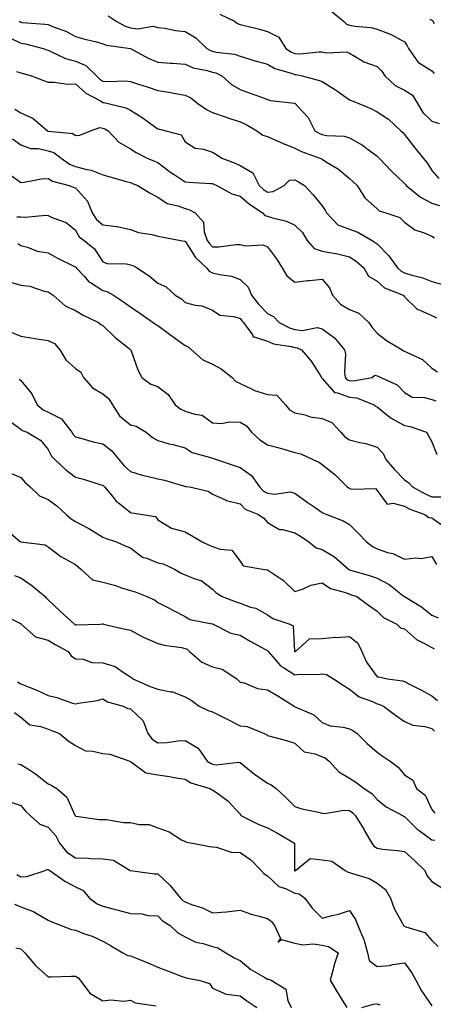
# Model space of a CAD drawing. Units: inches. Extents: x 1021283 to 1023923, y 7237178 to 7239818.
# Drawn here: x 1023478 to 1023629, y 7237553 to 7237912 of the extents above; entities that cross this region are included whole.
import ezdxf

# ---------------------------------------------------------------- set-up
doc = ezdxf.new("R2010")
doc.units = ezdxf.units.IN
doc.header["$MEASUREMENT"] = 0
doc.layers.add('Contour_10217237', color=7, linetype='Continuous', true_color=0x4c6098)

msp = doc.modelspace()

# ---------------------------------------------------------------- linework, layer by layer
at = {"layer": 'Contour_10217237'}
for points in [[(1023477.44, 7237911.92, 2913), (1023477.78, 7237911.64, 2913), (1023478.05, 7237911.51, 2913), (1023478.54, 7237911.43, 2913), (1023486.98, 7237910.85, 2913), (1023488.05, 7237910.65, 2913), (1023490.24, 7237909.73, 2913), (1023494.44, 7237908.32, 2913), (1023498.05, 7237906.32, 2913), (1023501.49, 7237905.36, 2913), (1023505.65, 7237904.33, 2913), (1023508.05, 7237903.69, 2913), (1023509.28, 7237903.14, 2913), (1023518.05, 7237901.92, 2913), (1023524.5, 7237898.38, 2913), (1023528.05, 7237896.96, 2913), (1023532.74, 7237896.62, 2913), (1023533.42, 7237896.54, 2913), (1023538.05, 7237896.19, 2913), (1023541.02, 7237894.89, 2913), (1023546.02, 7237893.95, 2913), (1023548.05, 7237893.33, 2913), (1023549.18, 7237893.04, 2913), (1023551.39, 7237891.92, 2913), (1023554.92, 7237888.8, 2913), (1023558.05, 7237886.95, 2913), (1023561.78, 7237885.66, 2913), (1023565.84, 7237884.14, 2913), (1023568.05, 7237883.34, 2913), (1023569.14, 7237883.01, 2913), (1023577.99, 7237881.98, 2913), (1023578.05, 7237881.97, 2913), (1023578.09, 7237881.96, 2913), (1023578.19, 7237881.92, 2913), (1023579.18, 7237880.8, 2913), (1023582.87, 7237876.74, 2913), (1023585.3, 7237871.92, 2913), (1023587.07, 7237870.93, 2913), (1023588.05, 7237870.53, 2913), (1023589.75, 7237870.21, 2913), (1023596.04, 7237869.92, 2913), (1023598.05, 7237869.39, 2913), (1023602.74, 7237866.62, 2913), (1023605.28, 7237864.69, 2913), (1023608.05, 7237862.67, 2913), (1023608.46, 7237862.32, 2913), (1023608.81, 7237861.92, 2913), (1023613.3, 7237857.17, 2913), (1023618.05, 7237852.69, 2913), (1023618.42, 7237852.29, 2913), (1023618.66, 7237851.92, 2913), (1023623.85, 7237847.71, 2913), (1023628.05, 7237845.53, 2913), (1023630.84, 7237844.7, 2913)], [(1023509.98, 7237913.85, 2914), (1023512.85, 7237911.92, 2914), (1023516.17, 7237910.05, 2914), (1023518.05, 7237909.51, 2914), (1023520.8, 7237909.17, 2914), (1023526.23, 7237910.09, 2914), (1023528.05, 7237909.64, 2914), (1023530.67, 7237909.3, 2914), (1023534.65, 7237908.52, 2914), (1023538.05, 7237908.13, 2914), (1023541.92, 7237905.79, 2914), (1023545.9, 7237901.92, 2914), (1023547.29, 7237901.17, 2914), (1023548.05, 7237900.93, 2914), (1023549.38, 7237900.6, 2914), (1023556.04, 7237899.92, 2914), (1023558.05, 7237899.15, 2914), (1023562, 7237897.96, 2914), (1023563.6, 7237897.47, 2914), (1023568.05, 7237896.2, 2914), (1023570.78, 7237894.65, 2914), (1023577.21, 7237892.76, 2914), (1023578.05, 7237892.43, 2914), (1023578.54, 7237892.4, 2914), (1023580.78, 7237891.92, 2914), (1023586.53, 7237890.39, 2914), (1023588.05, 7237889.88, 2914), (1023592.95, 7237886.83, 2914), (1023593.64, 7237886.33, 2914), (1023598.05, 7237883.16, 2914), (1023599.03, 7237882.9, 2914), (1023601.37, 7237881.92, 2914), (1023606.06, 7237879.92, 2914), (1023608.05, 7237878.77, 2914), (1023612.23, 7237876.09, 2914), (1023616.7, 7237871.92, 2914), (1023617.44, 7237871.31, 2914), (1023618.05, 7237870.59, 2914), (1023621.82, 7237865.69, 2914), (1023624.83, 7237861.92, 2914), (1023626.35, 7237860.22, 2914), (1023628.05, 7237857.41, 2914), (1023630.59, 7237854.46, 2914)], [(1023550.65, 7237914.52, 2915), (1023555.98, 7237911.92, 2915), (1023557.17, 7237911.03, 2915), (1023558.05, 7237910.72, 2915), (1023559.69, 7237910.28, 2915), (1023565.18, 7237909.05, 2915), (1023568.05, 7237908.18, 2915), (1023572.19, 7237906.05, 2915), (1023574.79, 7237901.92, 2915), (1023576.78, 7237900.65, 2915), (1023578.05, 7237900.14, 2915), (1023579.92, 7237900.05, 2915), (1023586.9, 7237900.78, 2915), (1023588.05, 7237900.7, 2915), (1023589.63, 7237900.34, 2915), (1023596.92, 7237900.78, 2915), (1023598.05, 7237900.21, 2915), (1023602.11, 7237897.85, 2915), (1023603.23, 7237897.11, 2915), (1023608.05, 7237895.32, 2915), (1023609.83, 7237893.7, 2915), (1023610.94, 7237891.92, 2915), (1023614.61, 7237888.47, 2915), (1023618.05, 7237886.78, 2915), (1023621.02, 7237884.9, 2915), (1023622.82, 7237881.92, 2915), (1023624.75, 7237878.62, 2915), (1023628.05, 7237875.46, 2915), (1023630.75, 7237874.62, 2915)], [(1023591.51, 7237915.39, 2916), (1023595.84, 7237911.92, 2916), (1023596.92, 7237910.78, 2916), (1023598.05, 7237910.42, 2916), (1023599.92, 7237910.05, 2916), (1023605.76, 7237909.63, 2916), (1023608.05, 7237909.01, 2916), (1023612.82, 7237907.14, 2916), (1023613.19, 7237907.05, 2916), (1023618.05, 7237904.31, 2916), (1023619.09, 7237902.96, 2916), (1023619.53, 7237901.92, 2916), (1023622.93, 7237897.03, 2916), (1023623.01, 7237896.89, 2916), (1023623.13, 7237896.83, 2916), (1023628.05, 7237893.79, 2916), (1023628.95, 7237892.82, 2916)], [(1023627.31, 7237912.65, 2917), (1023628.05, 7237912.28, 2917), (1023628.26, 7237912.13, 2917), (1023628.46, 7237911.92, 2917), (1023628.93, 7237911.05, 2917)], [(1023474.3, 7237905.67, 2912), (1023478.05, 7237903.89, 2912), (1023479.77, 7237903.64, 2912), (1023486.23, 7237901.92, 2912), (1023487.56, 7237901.44, 2912), (1023488.05, 7237901.3, 2912), (1023489.07, 7237900.9, 2912), (1023494.36, 7237898.23, 2912), (1023498.05, 7237897.29, 2912), (1023501.8, 7237895.68, 2912), (1023505.63, 7237891.92, 2912), (1023506.9, 7237890.77, 2912), (1023508.05, 7237890.06, 2912), (1023510.06, 7237889.92, 2912), (1023516.23, 7237890.11, 2912), (1023518.05, 7237889.94, 2912), (1023521.02, 7237888.94, 2912), (1023524.12, 7237887.99, 2912), (1023528.05, 7237886.57, 2912), (1023532.07, 7237885.95, 2912), (1023534.51, 7237885.46, 2912), (1023538.05, 7237884.87, 2912), (1023540.1, 7237883.97, 2912), (1023542.64, 7237881.92, 2912), (1023545.78, 7237879.66, 2912), (1023548.05, 7237878.58, 2912), (1023552.99, 7237876.85, 2912), (1023553.19, 7237876.79, 2912), (1023558.05, 7237875.14, 2912), (1023560.34, 7237874.21, 2912), (1023564.18, 7237871.92, 2912), (1023566.43, 7237870.31, 2912), (1023568.05, 7237869.78, 2912), (1023571.8, 7237868.17, 2912), (1023573.54, 7237867.41, 2912), (1023578.05, 7237865.56, 2912), (1023580.47, 7237864.33, 2912), (1023587.23, 7237861.92, 2912), (1023587.8, 7237861.66, 2912), (1023588.05, 7237861.5, 2912), (1023589.22, 7237860.76, 2912), (1023594.03, 7237857.9, 2912), (1023598.05, 7237854.54, 2912), (1023599.38, 7237853.24, 2912), (1023600.78, 7237851.92, 2912), (1023603.6, 7237847.48, 2912), (1023608.05, 7237843.37, 2912), (1023608.83, 7237842.69, 2912), (1023611.23, 7237841.92, 2912), (1023616.39, 7237840.26, 2912), (1023618.05, 7237838.56, 2912), (1023621.88, 7237835.75, 2912), (1023625.3, 7237834.67, 2912), (1023628.05, 7237833.44, 2912), (1023629.01, 7237832.87, 2912)], [(1023476.47, 7237893.49, 2911), (1023478.05, 7237893.03, 2911), (1023478.89, 7237892.76, 2911), (1023482.03, 7237891.92, 2911), (1023486.35, 7237890.23, 2911), (1023488.05, 7237889.63, 2911), (1023490.28, 7237889.69, 2911), (1023495.08, 7237888.95, 2911), (1023498.05, 7237889.01, 2911), (1023501.82, 7237885.68, 2911), (1023507.17, 7237882.81, 2911), (1023508.05, 7237882.26, 2911), (1023508.38, 7237882.24, 2911), (1023510, 7237881.92, 2911), (1023516.43, 7237880.29, 2911), (1023518.05, 7237879.4, 2911), (1023522.7, 7237876.57, 2911), (1023525.49, 7237874.49, 2911), (1023528.05, 7237872.63, 2911), (1023528.62, 7237872.48, 2911), (1023530.98, 7237871.92, 2911), (1023536.53, 7237870.4, 2911), (1023538.05, 7237867.89, 2911), (1023541.64, 7237865.51, 2911), (1023544.77, 7237865.19, 2911), (1023548.05, 7237864.12, 2911), (1023549.42, 7237863.29, 2911), (1023551.43, 7237861.92, 2911), (1023556.25, 7237860.11, 2911), (1023558.05, 7237859.3, 2911), (1023562.74, 7237856.61, 2911), (1023565.06, 7237851.92, 2911), (1023566.66, 7237850.53, 2911), (1023568.05, 7237849.56, 2911), (1023570.2, 7237849.76, 2911), (1023574.2, 7237851.92, 2911), (1023576.12, 7237853.85, 2911), (1023578.05, 7237853.96, 2911), (1023579.4, 7237853.27, 2911), (1023581.53, 7237851.92, 2911), (1023584.69, 7237848.56, 2911), (1023588.05, 7237844.57, 2911), (1023589.12, 7237842.98, 2911), (1023589.57, 7237841.92, 2911), (1023593.73, 7237837.61, 2911), (1023598.05, 7237836.04, 2911), (1023601.02, 7237834.89, 2911), (1023606.23, 7237831.92, 2911), (1023607.33, 7237831.2, 2911), (1023608.05, 7237830.62, 2911), (1023612.41, 7237826.29, 2911), (1023615.51, 7237821.92, 2911), (1023616.82, 7237820.69, 2911), (1023618.05, 7237820.05, 2911), (1023620.78, 7237819.19, 2911), (1023624.44, 7237818.31, 2911), (1023628.05, 7237816.9, 2911), (1023631.98, 7237815.84, 2911)], [(1023475.9, 7237879.76, 2910), (1023478.05, 7237878.42, 2910), (1023482.56, 7237876.43, 2910), (1023487.82, 7237871.92, 2910), (1023487.95, 7237871.83, 2910), (1023488.05, 7237871.81, 2910), (1023488.21, 7237871.76, 2910), (1023497, 7237870.87, 2910), (1023498.05, 7237870.21, 2910), (1023499.65, 7237870.32, 2910), (1023503.48, 7237871.92, 2910), (1023506.88, 7237873.09, 2910), (1023508.05, 7237872.9, 2910), (1023508.75, 7237872.63, 2910), (1023509.89, 7237871.92, 2910), (1023513.83, 7237867.7, 2910), (1023518.05, 7237865.28, 2910), (1023520.12, 7237863.98, 2910), (1023524.22, 7237861.92, 2910), (1023526.9, 7237860.77, 2910), (1023528.05, 7237860.29, 2910), (1023532.85, 7237856.72, 2910), (1023534.01, 7237855.96, 2910), (1023538.05, 7237853.23, 2910), (1023539.3, 7237853.17, 2910), (1023547.31, 7237852.66, 2910), (1023548.05, 7237852.62, 2910), (1023548.56, 7237852.42, 2910), (1023549.59, 7237851.92, 2910), (1023555.06, 7237848.94, 2910), (1023558.05, 7237848.08, 2910), (1023561.39, 7237845.25, 2910), (1023566.31, 7237841.92, 2910), (1023567.15, 7237841.02, 2910), (1023568.05, 7237840.74, 2910), (1023569.85, 7237840.13, 2910), (1023575.02, 7237838.88, 2910), (1023578.05, 7237837.52, 2910), (1023580.9, 7237834.76, 2910), (1023582.6, 7237831.92, 2910), (1023585.1, 7237828.97, 2910), (1023588.05, 7237827.92, 2910), (1023592.89, 7237827.08, 2910), (1023593.19, 7237827.07, 2910), (1023598.05, 7237825.88, 2910), (1023600.41, 7237824.27, 2910), (1023603.25, 7237821.92, 2910), (1023604.96, 7237818.84, 2910), (1023608.05, 7237817.04, 2910), (1023610.71, 7237814.59, 2910), (1023617.58, 7237811.92, 2910), (1023617.82, 7237811.69, 2910), (1023618.05, 7237811.37, 2910), (1023622.82, 7237806.69, 2910), (1023623.42, 7237806.55, 2910), (1023628.05, 7237804.51, 2910), (1023629.73, 7237803.6, 2910)], [(1023475.08, 7237868.96, 2909), (1023478.05, 7237866.83, 2909), (1023481.55, 7237865.42, 2909), (1023484.57, 7237865.4, 2909), (1023488.05, 7237864.61, 2909), (1023490.08, 7237863.96, 2909), (1023492.85, 7237861.92, 2909), (1023495.88, 7237859.76, 2909), (1023498.05, 7237858.89, 2909), (1023502.19, 7237857.78, 2909), (1023503.73, 7237857.59, 2909), (1023508.05, 7237855.81, 2909), (1023511.1, 7237854.98, 2909), (1023516.55, 7237853.43, 2909), (1023518.05, 7237853.01, 2909), (1023518.81, 7237852.69, 2909), (1023520.73, 7237851.92, 2909), (1023525.28, 7237849.14, 2909), (1023528.05, 7237847.63, 2909), (1023531.51, 7237845.37, 2909), (1023535.43, 7237844.53, 2909), (1023538.05, 7237843.54, 2909), (1023539.34, 7237843.21, 2909), (1023541.66, 7237841.92, 2909), (1023544.73, 7237838.6, 2909), (1023544.94, 7237835.03, 2909), (1023546.04, 7237831.92, 2909), (1023546.88, 7237830.74, 2909), (1023548.05, 7237829.61, 2909), (1023550.37, 7237829.6, 2909), (1023556.51, 7237830.38, 2909), (1023558.05, 7237830.37, 2909), (1023560.04, 7237829.93, 2909), (1023566.47, 7237830.33, 2909), (1023568.05, 7237829.59, 2909), (1023571.31, 7237825.18, 2909), (1023573.4, 7237821.92, 2909), (1023575.08, 7237818.94, 2909), (1023578.05, 7237816.67, 2909), (1023582.74, 7237817.22, 2909), (1023583.38, 7237817.26, 2909), (1023588.05, 7237817.75, 2909), (1023590.75, 7237814.62, 2909), (1023591.74, 7237811.92, 2909), (1023594.73, 7237808.6, 2909), (1023598.05, 7237806.67, 2909), (1023601.45, 7237805.33, 2909), (1023605, 7237801.92, 2909), (1023606.21, 7237800.09, 2909), (1023608.05, 7237798, 2909), (1023611.47, 7237795.33, 2909), (1023617.17, 7237791.92, 2909), (1023617.76, 7237791.63, 2909), (1023618.05, 7237791.5, 2909), (1023619.01, 7237790.96, 2909), (1023624.59, 7237788.45, 2909), (1023628.05, 7237785.25, 2909), (1023630.06, 7237783.93, 2909)], [(1023474.01, 7237855.97, 2908), (1023478.05, 7237853.05, 2908), (1023479.3, 7237853.17, 2908), (1023485.63, 7237854.34, 2908), (1023488.05, 7237854.53, 2908), (1023489.65, 7237853.52, 2908), (1023495.67, 7237851.92, 2908), (1023497.39, 7237851.26, 2908), (1023498.05, 7237851.05, 2908), (1023502.35, 7237846.21, 2908), (1023504.07, 7237841.92, 2908), (1023505.63, 7237839.5, 2908), (1023508.05, 7237837.62, 2908), (1023512.97, 7237837.01, 2908), (1023513.17, 7237837.04, 2908), (1023518.05, 7237835.85, 2908), (1023520.96, 7237834.83, 2908), (1023525.9, 7237834.07, 2908), (1023528.05, 7237833.5, 2908), (1023529.36, 7237833.24, 2908), (1023536.49, 7237831.92, 2908), (1023537.76, 7237831.63, 2908), (1023538.05, 7237831.57, 2908), (1023541.84, 7237825.71, 2908), (1023545.8, 7237821.92, 2908), (1023546.78, 7237820.64, 2908), (1023548.05, 7237820.1, 2908), (1023550.53, 7237819.44, 2908), (1023554.92, 7237818.8, 2908), (1023558.05, 7237817.63, 2908), (1023560.98, 7237814.85, 2908), (1023562.27, 7237811.92, 2908), (1023564.79, 7237808.67, 2908), (1023568.05, 7237805.27, 2908), (1023570.28, 7237804.16, 2908), (1023572.37, 7237801.92, 2908), (1023576.1, 7237799.97, 2908), (1023578.05, 7237799.42, 2908), (1023580.9, 7237799.06, 2908), (1023586.21, 7237800.08, 2908), (1023588.05, 7237799.6, 2908), (1023592.54, 7237796.41, 2908), (1023596.23, 7237791.92, 2908), (1023596.6, 7237790.48, 2908), (1023596.12, 7237783.86, 2908), (1023596.41, 7237781.92, 2908), (1023597.19, 7237781.07, 2908), (1023598.05, 7237780.75, 2908), (1023599.32, 7237780.64, 2908), (1023606.23, 7237781.92, 2908), (1023607.29, 7237782.69, 2908), (1023608.05, 7237782.53, 2908), (1023608.46, 7237782.33, 2908), (1023609.44, 7237781.92, 2908), (1023615.39, 7237779.26, 2908), (1023618.05, 7237776.45, 2908), (1023620.86, 7237774.72, 2908), (1023625.39, 7237774.59, 2908), (1023628.05, 7237773.81, 2908), (1023629.55, 7237773.41, 2908)], [(1023476.62, 7237840.48, 2907), (1023478.05, 7237840.45, 2907), (1023479.63, 7237840.33, 2907), (1023487.25, 7237841.12, 2907), (1023488.05, 7237841.03, 2907), (1023489.77, 7237840.2, 2907), (1023494.61, 7237838.48, 2907), (1023498.05, 7237835.7, 2907), (1023499.32, 7237833.19, 2907), (1023501.19, 7237831.92, 2907), (1023505.02, 7237828.88, 2907), (1023508.05, 7237824.13, 2907), (1023509.57, 7237823.44, 2907), (1023516.62, 7237823.35, 2907), (1023518.05, 7237823, 2907), (1023518.89, 7237822.77, 2907), (1023520.53, 7237821.92, 2907), (1023525, 7237818.88, 2907), (1023528.05, 7237816.3, 2907), (1023531.14, 7237815.01, 2907), (1023534.4, 7237811.92, 2907), (1023536.68, 7237810.55, 2907), (1023538.05, 7237809.23, 2907), (1023541.68, 7237808.3, 2907), (1023544.16, 7237808.03, 2907), (1023548.05, 7237806.49, 2907), (1023550.69, 7237804.57, 2907), (1023555.78, 7237804.19, 2907), (1023558.05, 7237803.44, 2907), (1023558.71, 7237802.57, 2907), (1023559.32, 7237801.92, 2907), (1023562.58, 7237797.39, 2907), (1023562.84, 7237796.71, 2907), (1023563.21, 7237796.76, 2907), (1023568.05, 7237795.08, 2907), (1023570.3, 7237794.17, 2907), (1023576.74, 7237793.23, 2907), (1023578.05, 7237792.86, 2907), (1023578.89, 7237792.76, 2907), (1023580.45, 7237791.92, 2907), (1023584.01, 7237787.88, 2907), (1023587.29, 7237782.69, 2907), (1023587.8, 7237781.92, 2907), (1023587.87, 7237781.73, 2907), (1023588.05, 7237781.56, 2907), (1023592.54, 7237776.41, 2907), (1023593.64, 7237776.34, 2907), (1023598.05, 7237774.67, 2907), (1023600.59, 7237774.47, 2907), (1023607, 7237771.92, 2907), (1023607.54, 7237771.4, 2907), (1023608.05, 7237771.18, 2907), (1023611.55, 7237768.42, 2907), (1023613.19, 7237767.07, 2907), (1023618.05, 7237764.39, 2907), (1023620.18, 7237764.04, 2907), (1023626.12, 7237761.92, 2907), (1023626.78, 7237760.65, 2907), (1023628.05, 7237758.36, 2907), (1023629.87, 7237753.75, 2907)], [(1023476.94, 7237830.81, 2906), (1023478.05, 7237830.01, 2906), (1023480.49, 7237829.48, 2906), (1023484.05, 7237827.93, 2906), (1023488.05, 7237827.43, 2906), (1023491.51, 7237825.37, 2906), (1023497.44, 7237822.53, 2906), (1023498.05, 7237822.21, 2906), (1023498.21, 7237822.08, 2906), (1023498.32, 7237821.92, 2906), (1023501.14, 7237818.84, 2906), (1023502.93, 7237816.79, 2906), (1023503.44, 7237816.53, 2906), (1023508.05, 7237813.64, 2906), (1023509.46, 7237813.32, 2906), (1023511.88, 7237811.92, 2906), (1023515.59, 7237809.45, 2906), (1023518.05, 7237807.64, 2906), (1023521.45, 7237805.31, 2906), (1023526.33, 7237801.92, 2906), (1023527.33, 7237801.2, 2906), (1023528.05, 7237800.8, 2906), (1023532.31, 7237797.65, 2906), (1023533.17, 7237797.03, 2906), (1023538.05, 7237793.59, 2906), (1023539.16, 7237793.03, 2906), (1023540.35, 7237791.92, 2906), (1023544.5, 7237788.37, 2906), (1023548.05, 7237786.79, 2906), (1023551.23, 7237785.1, 2906), (1023555.24, 7237781.92, 2906), (1023556.57, 7237780.45, 2906), (1023558.05, 7237779.66, 2906), (1023562.21, 7237777.76, 2906), (1023563.28, 7237777.15, 2906), (1023568.05, 7237775.68, 2906), (1023571.51, 7237775.39, 2906), (1023574.67, 7237771.92, 2906), (1023576.16, 7237770.03, 2906), (1023578.05, 7237768.98, 2906), (1023581.78, 7237768.2, 2906), (1023583.69, 7237767.56, 2906), (1023588.05, 7237766.89, 2906), (1023591.59, 7237765.46, 2906), (1023594.85, 7237761.92, 2906), (1023596.35, 7237760.22, 2906), (1023598.05, 7237759.1, 2906), (1023601.82, 7237758.16, 2906), (1023603.95, 7237757.82, 2906), (1023608.05, 7237756.5, 2906), (1023610.3, 7237754.17, 2906), (1023611.29, 7237751.92, 2906), (1023614.42, 7237748.28, 2906), (1023618.05, 7237744.51, 2906), (1023619.63, 7237743.5, 2906), (1023621, 7237741.92, 2906), (1023625.55, 7237739.41, 2906), (1023628.05, 7237738.37, 2906), (1023631.68, 7237738.3, 2906)], [(1023473.13, 7237817.01, 2905), (1023478.05, 7237815.63, 2905), (1023481.39, 7237815.25, 2905), (1023486.57, 7237813.39, 2905), (1023488.05, 7237813.13, 2905), (1023488.79, 7237812.67, 2905), (1023489.83, 7237811.92, 2905), (1023494.2, 7237808.07, 2905), (1023498.05, 7237806.3, 2905), (1023500.8, 7237804.67, 2905), (1023506.45, 7237801.92, 2905), (1023507.31, 7237801.19, 2905), (1023508.05, 7237800.83, 2905), (1023512.56, 7237796.43, 2905), (1023517.56, 7237792.41, 2905), (1023518.05, 7237792.01, 2905), (1023518.11, 7237791.97, 2905), (1023518.21, 7237791.92, 2905), (1023518.32, 7237791.66, 2905), (1023520.82, 7237784.69, 2905), (1023522.19, 7237781.92, 2905), (1023525.53, 7237779.41, 2905), (1023528.05, 7237778.59, 2905), (1023531.84, 7237775.72, 2905), (1023534.34, 7237771.92, 2905), (1023536.41, 7237770.29, 2905), (1023538.05, 7237769.64, 2905), (1023541.51, 7237768.45, 2905), (1023544.3, 7237768.17, 2905), (1023548.05, 7237765.39, 2905), (1023551.25, 7237765.12, 2905), (1023554.24, 7237765.72, 2905), (1023558.05, 7237765.53, 2905), (1023560.39, 7237764.27, 2905), (1023562.27, 7237761.92, 2905), (1023565.24, 7237759.11, 2905), (1023568.05, 7237757.35, 2905), (1023572.35, 7237756.23, 2905), (1023574.4, 7237755.57, 2905), (1023578.05, 7237754.53, 2905), (1023580.2, 7237754.07, 2905), (1023584.63, 7237751.92, 2905), (1023587, 7237750.86, 2905), (1023588.05, 7237750.11, 2905), (1023592.64, 7237746.52, 2905), (1023597.15, 7237741.92, 2905), (1023597.7, 7237741.57, 2905), (1023598.05, 7237741.42, 2905), (1023598.81, 7237741.17, 2905), (1023607.48, 7237741.36, 2905), (1023608.05, 7237740.69, 2905), (1023611.78, 7237735.66, 2905), (1023613.93, 7237736.04, 2905), (1023618.05, 7237734.87, 2905), (1023620, 7237733.88, 2905), (1023625.43, 7237731.92, 2905), (1023626.92, 7237730.79, 2905), (1023628.05, 7237730.64, 2905), (1023632.31, 7237727.66, 2905)], [(1023474.61, 7237798.48, 2904), (1023478.05, 7237796.92, 2904), (1023482.42, 7237796.29, 2904), (1023483.93, 7237796.04, 2904), (1023488.05, 7237795.43, 2904), (1023490.37, 7237794.24, 2904), (1023492.31, 7237791.92, 2904), (1023494.44, 7237788.31, 2904), (1023498.05, 7237785.2, 2904), (1023499.98, 7237783.84, 2904), (1023500.9, 7237781.92, 2904), (1023504.2, 7237778.08, 2904), (1023508.05, 7237775.91, 2904), (1023510.24, 7237774.1, 2904), (1023511.47, 7237771.92, 2904), (1023514.03, 7237767.89, 2904), (1023518.05, 7237764.62, 2904), (1023520.2, 7237764.06, 2904), (1023523.85, 7237761.92, 2904), (1023526.17, 7237760.04, 2904), (1023528.05, 7237758.83, 2904), (1023532.23, 7237757.73, 2904), (1023533.5, 7237757.38, 2904), (1023538.05, 7237756.23, 2904), (1023540.65, 7237754.52, 2904), (1023547.23, 7237752.73, 2904), (1023548.05, 7237752.4, 2904), (1023548.48, 7237752.36, 2904), (1023549.53, 7237751.92, 2904), (1023555.92, 7237749.79, 2904), (1023558.05, 7237749.09, 2904), (1023562.25, 7237746.13, 2904), (1023565.12, 7237741.92, 2904), (1023566.59, 7237740.45, 2904), (1023568.05, 7237739.65, 2904), (1023570.65, 7237739.31, 2904), (1023576.31, 7237740.18, 2904), (1023578.05, 7237739.72, 2904), (1023582.54, 7237736.4, 2904), (1023585.8, 7237734.17, 2904), (1023588.05, 7237732.6, 2904), (1023588.48, 7237732.36, 2904), (1023589.73, 7237731.92, 2904), (1023595.69, 7237729.56, 2904), (1023598.05, 7237728.25, 2904), (1023601.17, 7237725.05, 2904), (1023604.18, 7237721.92, 2904), (1023606.35, 7237720.21, 2904), (1023608.05, 7237719.35, 2904), (1023611.92, 7237718.04, 2904), (1023613.75, 7237717.62, 2904), (1023618.05, 7237715.63, 2904), (1023622.21, 7237716.08, 2904), (1023624.14, 7237715.83, 2904), (1023628.05, 7237716.57, 2904), (1023629.79, 7237713.66, 2904)], [(1023477.42, 7237781.3, 2903), (1023478.05, 7237780.73, 2903), (1023482.07, 7237775.94, 2903), (1023484.05, 7237771.92, 2903), (1023486.25, 7237770.12, 2903), (1023488.05, 7237769.28, 2903), (1023492.93, 7237766.81, 2903), (1023496.7, 7237761.92, 2903), (1023497.21, 7237761.07, 2903), (1023498.05, 7237760.18, 2903), (1023500.34, 7237759.63, 2903), (1023504.53, 7237758.4, 2903), (1023508.05, 7237757.67, 2903), (1023511.29, 7237755.16, 2903), (1023513.79, 7237751.92, 2903), (1023515.75, 7237749.62, 2903), (1023518.05, 7237747.55, 2903), (1023522.39, 7237746.27, 2903), (1023524.03, 7237745.93, 2903), (1023528.05, 7237744.91, 2903), (1023530.51, 7237744.39, 2903), (1023537.76, 7237742.21, 2903), (1023538.05, 7237742.14, 2903), (1023538.25, 7237742.11, 2903), (1023539.65, 7237741.92, 2903), (1023546.49, 7237740.36, 2903), (1023548.05, 7237739.31, 2903), (1023552.74, 7237737.23, 2903), (1023553.13, 7237737, 2903), (1023558.05, 7237735.74, 2903), (1023559.94, 7237733.81, 2903), (1023564.77, 7237731.92, 2903), (1023566.7, 7237730.56, 2903), (1023568.05, 7237728.95, 2903), (1023572.52, 7237726.39, 2903), (1023573.58, 7237726.38, 2903), (1023578.05, 7237725.19, 2903), (1023580.14, 7237724, 2903), (1023583.19, 7237721.92, 2903), (1023585.84, 7237719.72, 2903), (1023588.05, 7237719.14, 2903), (1023592.58, 7237716.46, 2903), (1023597.64, 7237711.92, 2903), (1023597.87, 7237711.74, 2903), (1023598.05, 7237711.67, 2903), (1023598.42, 7237711.56, 2903), (1023605.63, 7237709.51, 2903), (1023608.05, 7237708.71, 2903), (1023612.46, 7237706.32, 2903), (1023617.99, 7237701.98, 2903), (1023618.05, 7237701.94, 2903), (1023618.07, 7237701.92, 2903), (1023624.3, 7237698.17, 2903), (1023628.05, 7237695.14, 2903), (1023630.3, 7237694.17, 2903)], [(1023474.01, 7237765.96, 2902), (1023478.05, 7237763, 2902), (1023478.66, 7237762.54, 2902), (1023480.45, 7237761.92, 2902), (1023485.2, 7237759.07, 2902), (1023488.05, 7237755.66, 2902), (1023489.28, 7237753.15, 2902), (1023490.43, 7237751.92, 2902), (1023494.4, 7237748.27, 2902), (1023498.05, 7237745.53, 2902), (1023500.96, 7237744.83, 2902), (1023507.21, 7237742.76, 2902), (1023508.05, 7237742.53, 2902), (1023508.32, 7237742.19, 2902), (1023508.64, 7237741.92, 2902), (1023511.72, 7237738.26, 2902), (1023512.91, 7237736.77, 2902), (1023514.16, 7237735.8, 2902), (1023518.05, 7237732.64, 2902), (1023518.64, 7237732.52, 2902), (1023522.64, 7237731.92, 2902), (1023527.25, 7237731.11, 2902), (1023528.05, 7237729.93, 2902), (1023533.03, 7237726.9, 2902), (1023533.07, 7237726.9, 2902), (1023538.05, 7237725.59, 2902), (1023540.35, 7237724.22, 2902), (1023544.28, 7237721.92, 2902), (1023546.8, 7237720.66, 2902), (1023548.05, 7237720.26, 2902), (1023550.8, 7237719.18, 2902), (1023555.04, 7237718.91, 2902), (1023558.05, 7237714.8, 2902), (1023559.26, 7237713.13, 2902), (1023566.41, 7237711.92, 2902), (1023567.87, 7237711.74, 2902), (1023568.05, 7237711.71, 2902), (1023568.79, 7237711.19, 2902), (1023573.89, 7237707.76, 2902), (1023578.05, 7237703.83, 2902), (1023580.8, 7237704.67, 2902), (1023583.93, 7237706.04, 2902), (1023588.05, 7237706.89, 2902), (1023591.04, 7237704.9, 2902), (1023596.53, 7237703.43, 2902), (1023598.05, 7237702.82, 2902), (1023598.73, 7237702.6, 2902), (1023600.67, 7237701.92, 2902), (1023604.91, 7237698.78, 2902), (1023608.05, 7237696.59, 2902), (1023610.39, 7237694.26, 2902), (1023615.22, 7237691.92, 2902), (1023616.64, 7237690.52, 2902), (1023618.05, 7237690.18, 2902), (1023622.41, 7237686.28, 2902), (1023624.87, 7237685.1, 2902), (1023628.05, 7237683.29, 2902), (1023628.95, 7237682.83, 2902)], [(1023473.44, 7237747.31, 2901), (1023478.05, 7237745.39, 2901), (1023479.71, 7237743.57, 2901), (1023481.47, 7237741.92, 2901), (1023484.85, 7237738.72, 2901), (1023488.05, 7237737.35, 2901), (1023491.19, 7237735.05, 2901), (1023494.67, 7237731.92, 2901), (1023496.47, 7237730.34, 2901), (1023498.05, 7237729.33, 2901), (1023502.85, 7237726.72, 2901), (1023503.85, 7237726.12, 2901), (1023508.05, 7237723.65, 2901), (1023509.24, 7237723.1, 2901), (1023512.97, 7237721.92, 2901), (1023516.45, 7237720.32, 2901), (1023518.05, 7237719.71, 2901), (1023522.44, 7237716.31, 2901), (1023524.05, 7237715.92, 2901), (1023528.05, 7237714.25, 2901), (1023530.02, 7237713.89, 2901), (1023534.09, 7237711.92, 2901), (1023536.64, 7237710.5, 2901), (1023538.05, 7237709.91, 2901), (1023541.57, 7237708.4, 2901), (1023543.89, 7237707.77, 2901), (1023548.05, 7237704.63, 2901), (1023549.38, 7237703.24, 2901), (1023551.6, 7237701.92, 2901), (1023556.27, 7237700.14, 2901), (1023558.05, 7237699.51, 2901), (1023561.84, 7237698.12, 2901), (1023563.81, 7237697.68, 2901), (1023568.05, 7237695.24, 2901), (1023570.06, 7237693.93, 2901), (1023576.29, 7237691.92, 2901), (1023577.42, 7237691.3, 2901), (1023577.93, 7237682.04, 2901), (1023578.01, 7237681.88, 2901), (1023578.05, 7237681.86, 2901), (1023578.11, 7237681.87, 2901), (1023578.3, 7237681.92, 2901), (1023583.42, 7237686.55, 2901), (1023588.05, 7237686.58, 2901), (1023592.89, 7237687.08, 2901), (1023593.17, 7237687.04, 2901), (1023598.05, 7237687.37, 2901), (1023601.04, 7237684.91, 2901), (1023602.46, 7237681.92, 2901), (1023604.16, 7237678.04, 2901), (1023608.05, 7237672.65, 2901), (1023608.75, 7237672.62, 2901), (1023611.86, 7237671.92, 2901), (1023617.31, 7237671.18, 2901), (1023618.05, 7237670.92, 2901), (1023620.14, 7237669.83, 2901), (1023623.97, 7237667.84, 2901), (1023628.05, 7237665.68, 2901), (1023630.14, 7237664, 2901)], [(1023472.66, 7237726.53, 2900), (1023477.97, 7237721.92, 2900), (1023478.01, 7237721.89, 2900), (1023478.05, 7237721.87, 2900), (1023478.11, 7237721.85, 2900), (1023486.92, 7237720.78, 2900), (1023488.05, 7237720.03, 2900), (1023492.62, 7237716.5, 2900), (1023494.26, 7237715.71, 2900), (1023498.05, 7237713.61, 2900), (1023498.97, 7237712.84, 2900), (1023499.94, 7237711.92, 2900), (1023504.24, 7237708.1, 2900), (1023508.05, 7237707.25, 2900), (1023512.23, 7237706.1, 2900), (1023514.79, 7237705.18, 2900), (1023518.05, 7237704.16, 2900), (1023519.75, 7237703.62, 2900), (1023524.07, 7237701.92, 2900), (1023526.82, 7237700.69, 2900), (1023528.05, 7237699.83, 2900), (1023532.39, 7237697.58, 2900), (1023533.26, 7237697.13, 2900), (1023538.05, 7237694.62, 2900), (1023539.71, 7237693.57, 2900), (1023547.93, 7237692.04, 2900), (1023548.11, 7237691.98, 2900), (1023548.26, 7237691.92, 2900), (1023554.67, 7237688.54, 2900), (1023558.05, 7237687.88, 2900), (1023561.74, 7237685.61, 2900), (1023567.39, 7237682.57, 2900), (1023568.05, 7237682.21, 2900), (1023568.21, 7237682.09, 2900), (1023568.28, 7237681.92, 2900), (1023570.04, 7237679.93, 2900), (1023572.78, 7237676.66, 2900), (1023573.89, 7237676.07, 2900), (1023578.05, 7237673.43, 2900), (1023579.75, 7237673.62, 2900), (1023586.49, 7237673.47, 2900), (1023588.05, 7237673.7, 2900), (1023589.65, 7237673.53, 2900), (1023592.15, 7237671.92, 2900), (1023595.69, 7237669.56, 2900), (1023598.05, 7237668.19, 2900), (1023601.47, 7237665.34, 2900), (1023606.35, 7237663.62, 2900), (1023608.05, 7237662.79, 2900), (1023608.75, 7237662.61, 2900), (1023610.35, 7237661.92, 2900), (1023614.83, 7237658.71, 2900), (1023618.05, 7237656.3, 2900), (1023621.08, 7237654.95, 2900), (1023625.49, 7237654.48, 2900), (1023628.05, 7237653.77, 2900), (1023629.01, 7237652.87, 2900)], [(1023475.8, 7237709.66, 2899), (1023478.05, 7237708.77, 2899), (1023482.13, 7237705.99, 2899), (1023486.9, 7237701.92, 2899), (1023487.44, 7237701.32, 2899), (1023488.05, 7237700.79, 2899), (1023492.56, 7237696.43, 2899), (1023497.62, 7237691.92, 2899), (1023497.87, 7237691.75, 2899), (1023498.05, 7237691.66, 2899), (1023498.36, 7237691.61, 2899), (1023507.03, 7237691.92, 2899), (1023508.01, 7237691.96, 2899), (1023508.05, 7237691.97, 2899), (1023508.09, 7237691.96, 2899), (1023508.23, 7237691.92, 2899), (1023516.14, 7237690.02, 2899), (1023518.05, 7237689.68, 2899), (1023522.95, 7237687.03, 2899), (1023523.07, 7237686.95, 2899), (1023528.05, 7237684.83, 2899), (1023530.39, 7237684.25, 2899), (1023536.68, 7237683.29, 2899), (1023538.05, 7237682.99, 2899), (1023538.81, 7237682.68, 2899), (1023539.59, 7237681.92, 2899), (1023544.12, 7237678, 2899), (1023548.05, 7237676.27, 2899), (1023551.57, 7237675.44, 2899), (1023556.9, 7237671.92, 2899), (1023557.44, 7237671.3, 2899), (1023558.05, 7237670.74, 2899), (1023559.51, 7237670.45, 2899), (1023564.48, 7237668.34, 2899), (1023568.05, 7237667.95, 2899), (1023571.86, 7237665.73, 2899), (1023577.76, 7237661.92, 2899), (1023577.91, 7237661.79, 2899), (1023578.05, 7237661.74, 2899), (1023578.44, 7237661.54, 2899), (1023584.94, 7237658.82, 2899), (1023588.05, 7237655.94, 2899), (1023590.96, 7237654.82, 2899), (1023595.69, 7237654.27, 2899), (1023598.05, 7237653.66, 2899), (1023599.2, 7237653.07, 2899), (1023600.75, 7237651.92, 2899), (1023604.4, 7237648.27, 2899), (1023608.05, 7237645.21, 2899), (1023609.94, 7237643.81, 2899), (1023612.78, 7237641.92, 2899), (1023615.8, 7237639.66, 2899), (1023618.05, 7237636.93, 2899), (1023621.08, 7237634.94, 2899), (1023622.48, 7237631.92, 2899), (1023625.59, 7237629.47, 2899), (1023628.05, 7237624.27, 2899), (1023629.09, 7237622.95, 2899)], [(1023471.51, 7237695.38, 2898), (1023477.72, 7237692.25, 2898), (1023478.05, 7237692.07, 2898), (1023478.13, 7237691.99, 2898), (1023478.21, 7237691.92, 2898), (1023483.38, 7237687.26, 2898), (1023488.05, 7237686.04, 2898), (1023490.59, 7237684.47, 2898), (1023495.41, 7237681.92, 2898), (1023496.41, 7237680.29, 2898), (1023498.05, 7237679.25, 2898), (1023500.82, 7237679.15, 2898), (1023503.99, 7237677.86, 2898), (1023508.05, 7237677.79, 2898), (1023512.52, 7237676.39, 2898), (1023516.27, 7237673.69, 2898), (1023518.05, 7237672.64, 2898), (1023518.48, 7237672.35, 2898), (1023518.91, 7237671.92, 2898), (1023525.24, 7237669.11, 2898), (1023528.05, 7237668.16, 2898), (1023532.78, 7237667.19, 2898), (1023533.36, 7237667.23, 2898), (1023538.05, 7237665.29, 2898), (1023540.24, 7237664.11, 2898), (1023543.15, 7237661.92, 2898), (1023546.47, 7237660.35, 2898), (1023548.05, 7237659.84, 2898), (1023553.32, 7237657.2, 2898), (1023558.05, 7237654.81, 2898), (1023560.67, 7237654.54, 2898), (1023566.86, 7237651.92, 2898), (1023567.68, 7237651.55, 2898), (1023568.05, 7237651.23, 2898), (1023569.03, 7237650.94, 2898), (1023575.37, 7237649.24, 2898), (1023578.05, 7237648.42, 2898), (1023581.43, 7237645.31, 2898), (1023585.45, 7237644.52, 2898), (1023588.05, 7237643.44, 2898), (1023589.18, 7237643.05, 2898), (1023590.53, 7237641.92, 2898), (1023594.09, 7237637.96, 2898), (1023598.05, 7237635.66, 2898), (1023600.34, 7237634.21, 2898), (1023603.3, 7237631.92, 2898), (1023606.16, 7237630.04, 2898), (1023608.05, 7237627.85, 2898), (1023611.33, 7237625.19, 2898), (1023617.54, 7237621.92, 2898), (1023617.87, 7237621.73, 2898), (1023618.05, 7237621.69, 2898), (1023622.99, 7237616.86, 2898), (1023623.38, 7237616.6, 2898), (1023628.05, 7237613.19, 2898), (1023629.14, 7237613.01, 2898)], [(1023476.92, 7237670.78, 2897), (1023478.05, 7237670.13, 2897), (1023481.1, 7237668.86, 2897), (1023483.93, 7237667.81, 2897), (1023488.05, 7237665.86, 2897), (1023491.25, 7237665.13, 2897), (1023496.88, 7237663.09, 2897), (1023498.05, 7237662.76, 2897), (1023499.16, 7237663.02, 2897), (1023506, 7237663.97, 2897), (1023508.05, 7237664.61, 2897), (1023509.65, 7237663.52, 2897), (1023515.45, 7237661.92, 2897), (1023517.17, 7237661.04, 2897), (1023518.05, 7237661, 2897), (1023522.68, 7237656.55, 2897), (1023524.38, 7237651.92, 2897), (1023526.04, 7237649.92, 2897), (1023528.05, 7237648.56, 2897), (1023531.31, 7237648.66, 2897), (1023535.49, 7237649.35, 2897), (1023538.05, 7237649.45, 2897), (1023542.76, 7237646.64, 2897), (1023546.08, 7237641.92, 2897), (1023547.23, 7237641.11, 2897), (1023548.05, 7237640.76, 2897), (1023549.38, 7237640.59, 2897), (1023557.58, 7237641.46, 2897), (1023558.05, 7237641.35, 2897), (1023560.78, 7237639.19, 2897), (1023563.3, 7237637.16, 2897), (1023568.05, 7237633.8, 2897), (1023569.38, 7237633.26, 2897), (1023571.19, 7237631.92, 2897), (1023574.77, 7237628.64, 2897), (1023578.05, 7237625.34, 2897), (1023580.57, 7237624.43, 2897), (1023586.72, 7237623.24, 2897), (1023588.05, 7237622.87, 2897), (1023588.93, 7237622.79, 2897), (1023595.96, 7237624.01, 2897), (1023598.05, 7237623.9, 2897), (1023599.2, 7237623.07, 2897), (1023600.22, 7237621.92, 2897), (1023603.17, 7237617.04, 2897), (1023603.52, 7237616.46, 2897), (1023606.19, 7237611.92, 2897), (1023606.92, 7237610.8, 2897), (1023608.05, 7237610.1, 2897), (1023610.2, 7237609.77, 2897), (1023615.47, 7237609.33, 2897), (1023618.05, 7237608.85, 2897), (1023621.7, 7237605.57, 2897), (1023625.43, 7237601.92, 2897), (1023626.21, 7237600.09, 2897), (1023628.05, 7237598, 2897), (1023631.72, 7237595.6, 2897)], [(1023475.76, 7237659.63, 2896), (1023478.05, 7237657.93, 2896), (1023481.31, 7237655.18, 2896), (1023485.41, 7237654.56, 2896), (1023488.05, 7237653.54, 2896), (1023489.22, 7237653.09, 2896), (1023492.19, 7237651.92, 2896), (1023495.41, 7237649.29, 2896), (1023498.05, 7237647.62, 2896), (1023501.7, 7237645.58, 2896), (1023504.4, 7237645.57, 2896), (1023508.05, 7237644.62, 2896), (1023510.61, 7237644.48, 2896), (1023517.84, 7237641.92, 2896), (1023517.93, 7237641.8, 2896), (1023518.42, 7237641.56, 2896), (1023523.75, 7237637.62, 2896), (1023528.05, 7237636.83, 2896), (1023532.37, 7237636.23, 2896), (1023534.05, 7237635.92, 2896), (1023538.05, 7237635.32, 2896), (1023540.14, 7237634, 2896), (1023547.01, 7237631.92, 2896), (1023547.7, 7237631.58, 2896), (1023548.05, 7237631.46, 2896), (1023549.96, 7237630.01, 2896), (1023553.58, 7237627.44, 2896), (1023558.05, 7237622.47, 2896), (1023558.32, 7237622.19, 2896), (1023558.62, 7237621.92, 2896), (1023564.92, 7237618.8, 2896), (1023568.05, 7237617.56, 2896), (1023571.7, 7237615.57, 2896), (1023577.91, 7237611.92, 2896), (1023577.95, 7237611.82, 2896), (1023577.93, 7237602.04, 2896), (1023577.95, 7237601.92, 2896), (1023578.01, 7237601.87, 2896), (1023578.05, 7237601.85, 2896), (1023578.13, 7237601.84, 2896), (1023578.32, 7237601.92, 2896), (1023583.67, 7237606.3, 2896), (1023588.05, 7237605.89, 2896), (1023591.55, 7237605.41, 2896), (1023596.47, 7237601.92, 2896), (1023597.46, 7237601.34, 2896), (1023598.05, 7237601.3, 2896), (1023599.1, 7237600.86, 2896), (1023605.16, 7237599.03, 2896), (1023608.05, 7237597.35, 2896), (1023611.19, 7237595.06, 2896), (1023612.93, 7237591.92, 2896), (1023614.24, 7237588.1, 2896), (1023617.31, 7237582.66, 2896), (1023617.66, 7237581.92, 2896), (1023617.85, 7237581.72, 2896), (1023618.05, 7237581.7, 2896), (1023618.5, 7237581.47, 2896), (1023625.47, 7237579.33, 2896), (1023628.05, 7237576.41, 2896), (1023630.32, 7237574.19, 2896)], [(1023476.98, 7237640.85, 2895), (1023478.05, 7237640.71, 2895), (1023481.55, 7237638.41, 2895), (1023483.4, 7237637.27, 2895), (1023488.05, 7237633.58, 2895), (1023489.2, 7237633.08, 2895), (1023491.19, 7237631.92, 2895), (1023494.83, 7237628.71, 2895), (1023497.84, 7237622.13, 2895), (1023497.97, 7237621.92, 2895), (1023498.01, 7237621.87, 2895), (1023498.05, 7237621.76, 2895), (1023498.21, 7237621.76, 2895), (1023506.7, 7237620.57, 2895), (1023508.05, 7237620.61, 2895), (1023509.34, 7237620.63, 2895), (1023515.57, 7237619.44, 2895), (1023518.05, 7237619.47, 2895), (1023521.21, 7237618.77, 2895), (1023524.92, 7237618.8, 2895), (1023528.05, 7237617.5, 2895), (1023532.17, 7237616.04, 2895), (1023536.76, 7237613.2, 2895), (1023538.05, 7237612.53, 2895), (1023538.5, 7237612.37, 2895), (1023540.86, 7237611.92, 2895), (1023546.92, 7237610.79, 2895), (1023548.05, 7237610.57, 2895), (1023549.46, 7237610.51, 2895), (1023554.81, 7237608.68, 2895), (1023558.05, 7237608.6, 2895), (1023562.05, 7237605.92, 2895), (1023565.75, 7237601.92, 2895), (1023566.86, 7237600.72, 2895), (1023568.05, 7237599.98, 2895), (1023572.25, 7237596.12, 2895), (1023574.61, 7237595.37, 2895), (1023578.05, 7237593.71, 2895), (1023579.65, 7237593.51, 2895), (1023581.74, 7237591.92, 2895), (1023584.36, 7237588.22, 2895), (1023588.05, 7237584.6, 2895), (1023591.72, 7237585.59, 2895), (1023593.95, 7237586.02, 2895), (1023598.05, 7237587.41, 2895), (1023600.22, 7237584.1, 2895), (1023601, 7237581.92, 2895), (1023603.13, 7237577, 2895), (1023603.17, 7237576.81, 2895), (1023604.57, 7237571.92, 2895), (1023605.22, 7237569.08, 2895), (1023608.05, 7237566.94, 2895), (1023612.62, 7237567.35, 2895), (1023613.85, 7237567.71, 2895), (1023618.05, 7237568.27, 2895), (1023620.76, 7237564.63, 2895), (1023622.21, 7237561.92, 2895), (1023624.24, 7237558.11, 2895), (1023628.05, 7237552.6, 2895)], [(1023473.34, 7237627.22, 2894), (1023478.05, 7237625.67, 2894), (1023479.79, 7237623.66, 2894), (1023481.55, 7237621.92, 2894), (1023485.04, 7237618.91, 2894), (1023488.05, 7237617.76, 2894), (1023490.8, 7237614.67, 2894), (1023492.25, 7237611.92, 2894), (1023494.83, 7237608.7, 2894), (1023498.05, 7237606.6, 2894), (1023502.64, 7237606.5, 2894), (1023503.6, 7237606.37, 2894), (1023508.05, 7237606.26, 2894), (1023511.86, 7237605.72, 2894), (1023518.03, 7237601.94, 2894), (1023518.05, 7237601.93, 2894), (1023518.11, 7237601.92, 2894), (1023526.86, 7237600.74, 2894), (1023528.05, 7237600.79, 2894), (1023532.6, 7237596.48, 2894), (1023536.39, 7237591.92, 2894), (1023537.21, 7237591.08, 2894), (1023538.05, 7237590.51, 2894), (1023540.35, 7237589.62, 2894), (1023544.42, 7237588.3, 2894), (1023548.05, 7237586.51, 2894), (1023553.05, 7237586.93, 2894), (1023553.07, 7237586.93, 2894), (1023558.05, 7237587.51, 2894), (1023562.11, 7237585.99, 2894), (1023564.5, 7237585.47, 2894), (1023568.05, 7237584.42, 2894), (1023569.5, 7237583.38, 2894), (1023570.65, 7237581.92, 2894), (1023572.87, 7237577.1, 2894), (1023571.88, 7237575.76, 2894), (1023573.17, 7237576.8, 2894), (1023578.05, 7237575.49, 2894), (1023580.96, 7237574.83, 2894), (1023584.79, 7237575.18, 2894), (1023588.05, 7237574.74, 2894), (1023590.39, 7237574.26, 2894), (1023593.83, 7237571.92, 2894), (1023592.37, 7237567.6, 2894), (1023592.07, 7237565.94, 2894), (1023591, 7237561.92, 2894), (1023593.58, 7237557.45, 2894), (1023595.34, 7237554.64, 2894), (1023597, 7237551.92, 2894)], [(1023476.68, 7237600.54, 2893), (1023478.05, 7237599.65, 2893), (1023480.22, 7237599.75, 2893), (1023487, 7237601.92, 2893), (1023487.64, 7237602.33, 2893), (1023488.05, 7237602.39, 2893), (1023488.25, 7237602.12, 2893), (1023488.62, 7237601.92, 2893), (1023494.14, 7237598.02, 2893), (1023498.05, 7237596.03, 2893), (1023500.78, 7237594.66, 2893), (1023503.11, 7237591.92, 2893), (1023505.9, 7237589.78, 2893), (1023508.05, 7237588.91, 2893), (1023512.13, 7237587.84, 2893), (1023513.62, 7237587.49, 2893), (1023518.05, 7237586.24, 2893), (1023522.25, 7237586.12, 2893), (1023524.44, 7237585.53, 2893), (1023528.05, 7237585.37, 2893), (1023529.75, 7237583.62, 2893), (1023532.52, 7237581.92, 2893), (1023535.41, 7237579.28, 2893), (1023538.05, 7237577.71, 2893), (1023541.98, 7237575.84, 2893), (1023544.59, 7237575.39, 2893), (1023548.05, 7237574.29, 2893), (1023549.92, 7237573.8, 2893), (1023552.89, 7237571.92, 2893), (1023556.16, 7237570.04, 2893), (1023558.05, 7237569.09, 2893), (1023562.01, 7237565.88, 2893), (1023567.05, 7237562.92, 2893), (1023568.05, 7237562.28, 2893), (1023568.4, 7237562.28, 2893), (1023569.42, 7237561.92, 2893), (1023574.75, 7237558.62, 2893), (1023575.45, 7237554.52, 2893), (1023576.66, 7237551.92, 2893)], [(1023475.78, 7237589.65, 2892), (1023478.05, 7237588.68, 2892), (1023482.97, 7237586.84, 2892), (1023483.44, 7237586.52, 2892), (1023488.05, 7237583.86, 2892), (1023489.34, 7237583.21, 2892), (1023492.76, 7237581.92, 2892), (1023496.55, 7237580.43, 2892), (1023498.05, 7237580.15, 2892), (1023500.92, 7237579.04, 2892), (1023504.09, 7237577.95, 2892), (1023508.05, 7237576.22, 2892), (1023510.78, 7237574.66, 2892), (1023515.34, 7237571.92, 2892), (1023517.09, 7237570.96, 2892), (1023518.05, 7237570.87, 2892), (1023519.87, 7237570.09, 2892), (1023524.4, 7237568.27, 2892), (1023528.05, 7237566.65, 2892), (1023531.55, 7237565.41, 2892), (1023536.53, 7237563.44, 2892), (1023538.05, 7237562.87, 2892), (1023538.85, 7237562.72, 2892), (1023543.05, 7237561.92, 2892), (1023546.88, 7237560.75, 2892), (1023548.05, 7237559.02, 2892), (1023552.99, 7237556.85, 2892), (1023553.09, 7237556.89, 2892), (1023558.05, 7237556.2, 2892), (1023560.57, 7237554.43, 2892), (1023564.22, 7237551.92, 2892)], [(1023476.23, 7237573.74, 2891), (1023478.05, 7237573.36, 2891), (1023478.81, 7237572.68, 2891), (1023479.5, 7237571.92, 2891), (1023483.46, 7237567.34, 2891), (1023488.05, 7237563.18, 2891), (1023489.32, 7237563.18, 2891), (1023496.53, 7237563.43, 2891), (1023498.05, 7237563.44, 2891), (1023498.97, 7237562.83, 2891), (1023499.79, 7237561.92, 2891), (1023503.3, 7237557.17, 2891), (1023508.05, 7237554.46, 2891), (1023510.86, 7237554.73, 2891), (1023515.65, 7237554.33, 2891), (1023518.05, 7237554.68, 2891), (1023519.79, 7237553.67, 2891), (1023527.44, 7237552.54, 2891)], [(1023602.5, 7237551.92, 2894), (1023606.8, 7237553.18, 2894), (1023608.05, 7237553.27, 2894), (1023609.09, 7237552.96, 2894)]]:
    msp.add_polyline3d(points, dxfattribs=at)

doc.saveas('drawing.dxf')
